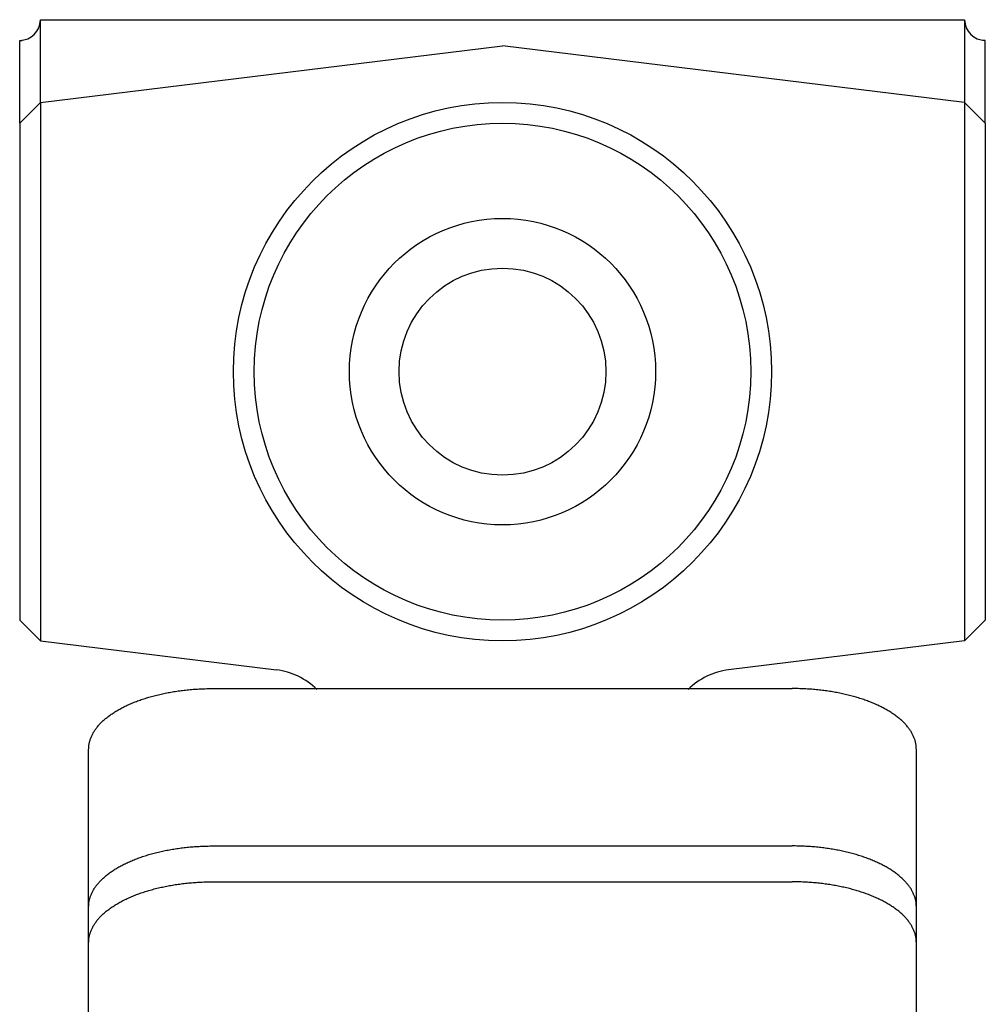
# Model space of a CAD drawing. Extents: x 54 to 1227, y 21 to 846.
# Drawn here: x 392 to 462, y 579 to 651 of the extents above; entities that cross this region are included whole.
import ezdxf

# ---------------------------------------------------------------- set-up
doc = ezdxf.new("R2010")
doc.units = 0
doc.header["$LTSCALE"] = 12
doc.layers.get('0').update_dxf_attribs({"linetype": 'CONTINUOUS'})

msp = doc.modelspace()

# ---------------------------------------------------------------- linework, layer by layer
for p, q in [((393.033, 650.723), (460.033, 650.723)), ((393.033, 644.723), (393.033, 650.723)), ((460.033, 650.723), (460.033, 644.723)), ((391.533, 649.223), (391.705, 649.223)), ((391.533, 643.223), (391.533, 649.223)), ((461.533, 649.223), (461.362, 649.223)), ((461.533, 643.223), (461.533, 649.223)), ((393.033, 644.723), (426.533, 648.836)), ((460.033, 644.723), (426.533, 648.836)), ((393.033, 644.723), (391.533, 643.223)), ((393.033, 644.723), (393.033, 605.723)), ((460.033, 644.723), (460.033, 605.723)), ((460.033, 644.723), (461.533, 643.223)), ((391.533, 643.223), (391.533, 607.223)), ((461.533, 643.223), (461.533, 607.223)), ((393.033, 605.723), (391.533, 607.223)), ((460.033, 605.723), (461.533, 607.223)), ((393.033, 605.723), (410.142, 603.622)), ((460.033, 605.723), (442.924, 603.622)), ((405.533, 602.264), (447.533, 602.264)), ((396.533, 551.924), (396.533, 597.87)), ((456.533, 551.924), (456.533, 597.87)), ((405.533, 590.86), (447.533, 590.86)), ((405.533, 588.262), (447.533, 588.262))]:
    msp.add_line(p, q)
for points in [[(396.533, 597.87, 0), (396.534, 597.924, 0), (396.536, 597.978, 0), (396.539, 598.032, 0), (396.544, 598.086, 0), (396.55, 598.14, 0), (396.557, 598.194, 0), (396.566, 598.247, 0), (396.576, 598.301, 0), (396.588, 598.355, 0), (396.601, 598.408, 0), (396.615, 598.462, 0), (396.631, 598.515, 0), (396.647, 598.568, 0), (396.666, 598.621, 0), (396.685, 598.674, 0), (396.706, 598.727, 0), (396.728, 598.78, 0), (396.752, 598.833, 0), (396.777, 598.885, 0), (396.803, 598.938, 0), (396.83, 598.99, 0), (396.859, 599.042, 0), (396.889, 599.094, 0), (396.921, 599.146, 0), (396.953, 599.197, 0), (396.987, 599.248, 0), (397.023, 599.3, 0), (397.059, 599.35, 0), (397.097, 599.401, 0), (397.136, 599.451, 0), (397.177, 599.502, 0), (397.218, 599.552, 0), (397.261, 599.601, 0), (397.305, 599.651, 0), (397.351, 599.7, 0), (397.397, 599.749, 0), (397.445, 599.797, 0), (397.494, 599.846, 0), (397.544, 599.894, 0), (397.596, 599.941, 0), (397.648, 599.989, 0), (397.702, 600.036, 0), (397.757, 600.083, 0), (397.814, 600.129, 0), (397.871, 600.175, 0), (397.929, 600.221, 0), (397.989, 600.266, 0), (398.05, 600.311, 0), (398.112, 600.356, 0), (398.175, 600.4, 0), (398.239, 600.444, 0), (398.304, 600.487, 0), (398.371, 600.531, 0), (398.438, 600.573, 0), (398.506, 600.616, 0), (398.576, 600.657, 0), (398.647, 600.699, 0), (398.718, 600.74, 0), (398.791, 600.781, 0), (398.865, 600.821, 0), (398.939, 600.86, 0), (399.015, 600.9, 0), (399.092, 600.939, 0), (399.169, 600.977, 0), (399.248, 601.015, 0), (399.327, 601.052, 0), (399.408, 601.089, 0), (399.489, 601.126, 0), (399.571, 601.162, 0), (399.655, 601.197, 0), (399.739, 601.232, 0), (399.824, 601.266, 0), (399.909, 601.3, 0), (399.996, 601.334, 0), (400.084, 601.367, 0), (400.172, 601.399, 0), (400.261, 601.431, 0), (400.351, 601.462, 0), (400.442, 601.493, 0), (400.533, 601.523, 0), (400.625, 601.553, 0), (400.718, 601.582, 0), (400.812, 601.611, 0), (400.906, 601.639, 0), (401.001, 601.666, 0), (401.097, 601.693, 0), (401.193, 601.719, 0), (401.291, 601.745, 0), (401.388, 601.77, 0), (401.487, 601.795, 0), (401.586, 601.819, 0), (401.685, 601.842, 0), (401.785, 601.865, 0), (401.886, 601.887, 0), (401.987, 601.908, 0), (402.089, 601.929, 0), (402.191, 601.95, 0), (402.294, 601.969, 0), (402.397, 601.988, 0), (402.501, 602.007, 0), (402.605, 602.025, 0), (402.71, 602.042, 0), (402.815, 602.059, 0), (402.921, 602.075, 0), (403.026, 602.09, 0), (403.133, 602.105, 0), (403.239, 602.119, 0), (403.346, 602.132, 0), (403.454, 602.145, 0), (403.561, 602.157, 0), (403.669, 602.168, 0), (403.777, 602.179, 0), (403.886, 602.189, 0), (403.994, 602.199, 0), (404.103, 602.208, 0), (404.213, 602.216, 0), (404.322, 602.224, 0), (404.431, 602.231, 0), (404.541, 602.237, 0), (404.651, 602.243, 0), (404.761, 602.248, 0), (404.871, 602.252, 0), (404.981, 602.255, 0), (405.092, 602.258, 0), (405.202, 602.261, 0), (405.312, 602.262, 0), (405.423, 602.263, 0), (405.533, 602.264, 0)], [(456.533, 597.87, 0), (456.532, 597.924, 0), (456.53, 597.978, 0), (456.527, 598.032, 0), (456.522, 598.086, 0), (456.516, 598.14, 0), (456.509, 598.194, 0), (456.5, 598.247, 0), (456.49, 598.301, 0), (456.478, 598.355, 0), (456.465, 598.408, 0), (456.451, 598.462, 0), (456.436, 598.515, 0), (456.419, 598.568, 0), (456.401, 598.621, 0), (456.381, 598.674, 0), (456.36, 598.727, 0), (456.338, 598.78, 0), (456.314, 598.833, 0), (456.29, 598.885, 0), (456.263, 598.938, 0), (456.236, 598.99, 0), (456.207, 599.042, 0), (456.177, 599.094, 0), (456.146, 599.146, 0), (456.113, 599.197, 0), (456.079, 599.248, 0), (456.044, 599.3, 0), (456.007, 599.35, 0), (455.969, 599.401, 0), (455.93, 599.451, 0), (455.89, 599.502, 0), (455.848, 599.552, 0), (455.805, 599.601, 0), (455.761, 599.651, 0), (455.716, 599.7, 0), (455.669, 599.749, 0), (455.621, 599.797, 0), (455.572, 599.846, 0), (455.522, 599.894, 0), (455.47, 599.941, 0), (455.418, 599.989, 0), (455.364, 600.036, 0), (455.309, 600.083, 0), (455.253, 600.129, 0), (455.195, 600.175, 0), (455.137, 600.221, 0), (455.077, 600.266, 0), (455.016, 600.311, 0), (454.954, 600.356, 0), (454.891, 600.4, 0), (454.827, 600.444, 0), (454.762, 600.487, 0), (454.696, 600.531, 0), (454.628, 600.573, 0), (454.56, 600.616, 0), (454.49, 600.657, 0), (454.42, 600.699, 0), (454.348, 600.74, 0), (454.275, 600.781, 0), (454.202, 600.821, 0), (454.127, 600.86, 0), (454.051, 600.9, 0), (453.975, 600.939, 0), (453.897, 600.977, 0), (453.818, 601.015, 0), (453.739, 601.052, 0), (453.659, 601.089, 0), (453.577, 601.126, 0), (453.495, 601.162, 0), (453.412, 601.197, 0), (453.328, 601.232, 0), (453.243, 601.266, 0), (453.157, 601.3, 0), (453.07, 601.334, 0), (452.983, 601.367, 0), (452.894, 601.399, 0), (452.805, 601.431, 0), (452.715, 601.462, 0), (452.625, 601.493, 0), (452.533, 601.523, 0), (452.441, 601.553, 0), (452.348, 601.582, 0), (452.254, 601.611, 0), (452.16, 601.639, 0), (452.065, 601.666, 0), (451.969, 601.693, 0), (451.873, 601.719, 0), (451.776, 601.745, 0), (451.678, 601.77, 0), (451.58, 601.795, 0), (451.481, 601.819, 0), (451.381, 601.842, 0), (451.281, 601.865, 0), (451.18, 601.887, 0), (451.079, 601.908, 0), (450.977, 601.929, 0), (450.875, 601.95, 0), (450.772, 601.969, 0), (450.669, 601.988, 0), (450.565, 602.007, 0), (450.461, 602.025, 0), (450.356, 602.042, 0), (450.251, 602.059, 0), (450.146, 602.075, 0), (450.04, 602.09, 0), (449.934, 602.105, 0), (449.827, 602.119, 0), (449.72, 602.132, 0), (449.613, 602.145, 0), (449.505, 602.157, 0), (449.397, 602.168, 0), (449.289, 602.179, 0), (449.18, 602.189, 0), (449.072, 602.199, 0), (448.963, 602.208, 0), (448.854, 602.216, 0), (448.744, 602.224, 0), (448.635, 602.231, 0), (448.525, 602.237, 0), (448.415, 602.243, 0), (448.305, 602.248, 0), (448.195, 602.252, 0), (448.085, 602.255, 0), (447.975, 602.258, 0), (447.864, 602.261, 0), (447.754, 602.262, 0), (447.644, 602.263, 0), (447.533, 602.264, 0)], [(396.533, 586.466, 0), (396.534, 586.52, 0), (396.536, 586.574, 0), (396.539, 586.628, 0), (396.544, 586.682, 0), (396.55, 586.736, 0), (396.557, 586.789, 0), (396.566, 586.843, 0), (396.576, 586.897, 0), (396.588, 586.951, 0), (396.601, 587.004, 0), (396.615, 587.058, 0), (396.631, 587.111, 0), (396.647, 587.164, 0), (396.666, 587.217, 0), (396.685, 587.27, 0), (396.706, 587.323, 0), (396.728, 587.376, 0), (396.752, 587.429, 0), (396.777, 587.481, 0), (396.803, 587.534, 0), (396.83, 587.586, 0), (396.859, 587.638, 0), (396.889, 587.69, 0), (396.921, 587.742, 0), (396.953, 587.793, 0), (396.987, 587.844, 0), (397.023, 587.895, 0), (397.059, 587.946, 0), (397.097, 587.997, 0), (397.136, 588.047, 0), (397.177, 588.098, 0), (397.218, 588.148, 0), (397.261, 588.197, 0), (397.305, 588.247, 0), (397.351, 588.296, 0), (397.397, 588.345, 0), (397.445, 588.393, 0), (397.494, 588.442, 0), (397.544, 588.49, 0), (397.596, 588.537, 0), (397.648, 588.585, 0), (397.702, 588.632, 0), (397.757, 588.679, 0), (397.814, 588.725, 0), (397.871, 588.771, 0), (397.929, 588.817, 0), (397.989, 588.862, 0), (398.05, 588.907, 0), (398.112, 588.952, 0), (398.175, 588.996, 0), (398.239, 589.04, 0), (398.304, 589.083, 0), (398.371, 589.127, 0), (398.438, 589.169, 0), (398.506, 589.212, 0), (398.576, 589.253, 0), (398.647, 589.295, 0), (398.718, 589.336, 0), (398.791, 589.377, 0), (398.865, 589.417, 0), (398.939, 589.456, 0), (399.015, 589.496, 0), (399.092, 589.535, 0), (399.169, 589.573, 0), (399.248, 589.611, 0), (399.327, 589.648, 0), (399.408, 589.685, 0), (399.489, 589.722, 0), (399.571, 589.758, 0), (399.655, 589.793, 0), (399.739, 589.828, 0), (399.824, 589.862, 0), (399.909, 589.896, 0), (399.996, 589.93, 0), (400.084, 589.963, 0), (400.172, 589.995, 0), (400.261, 590.027, 0), (400.351, 590.058, 0), (400.442, 590.089, 0), (400.533, 590.119, 0), (400.625, 590.149, 0), (400.718, 590.178, 0), (400.812, 590.207, 0), (400.906, 590.235, 0), (401.001, 590.262, 0), (401.097, 590.289, 0), (401.193, 590.315, 0), (401.291, 590.341, 0), (401.388, 590.366, 0), (401.487, 590.391, 0), (401.586, 590.415, 0), (401.685, 590.438, 0), (401.785, 590.461, 0), (401.886, 590.483, 0), (401.987, 590.504, 0), (402.089, 590.525, 0), (402.191, 590.546, 0), (402.294, 590.565, 0), (402.397, 590.584, 0), (402.501, 590.603, 0), (402.605, 590.621, 0), (402.71, 590.638, 0), (402.815, 590.655, 0), (402.921, 590.67, 0), (403.026, 590.686, 0), (403.133, 590.701, 0), (403.239, 590.715, 0), (403.346, 590.728, 0), (403.454, 590.741, 0), (403.561, 590.753, 0), (403.669, 590.764, 0), (403.777, 590.775, 0), (403.886, 590.785, 0), (403.994, 590.795, 0), (404.103, 590.804, 0), (404.213, 590.812, 0), (404.322, 590.82, 0), (404.431, 590.827, 0), (404.541, 590.833, 0), (404.651, 590.839, 0), (404.761, 590.843, 0), (404.871, 590.848, 0), (404.981, 590.851, 0), (405.092, 590.854, 0), (405.202, 590.857, 0), (405.312, 590.858, 0), (405.423, 590.859, 0), (405.533, 590.86, 0)], [(456.533, 586.466, 0), (456.532, 586.52, 0), (456.53, 586.574, 0), (456.527, 586.628, 0), (456.522, 586.682, 0), (456.516, 586.736, 0), (456.509, 586.789, 0), (456.5, 586.843, 0), (456.49, 586.897, 0), (456.478, 586.951, 0), (456.465, 587.004, 0), (456.451, 587.058, 0), (456.436, 587.111, 0), (456.419, 587.164, 0), (456.401, 587.217, 0), (456.381, 587.27, 0), (456.36, 587.323, 0), (456.338, 587.376, 0), (456.314, 587.429, 0), (456.29, 587.481, 0), (456.263, 587.534, 0), (456.236, 587.586, 0), (456.207, 587.638, 0), (456.177, 587.69, 0), (456.146, 587.742, 0), (456.113, 587.793, 0), (456.079, 587.844, 0), (456.044, 587.895, 0), (456.007, 587.946, 0), (455.969, 587.997, 0), (455.93, 588.047, 0), (455.89, 588.098, 0), (455.848, 588.148, 0), (455.805, 588.197, 0), (455.761, 588.247, 0), (455.716, 588.296, 0), (455.669, 588.345, 0), (455.621, 588.393, 0), (455.572, 588.442, 0), (455.522, 588.49, 0), (455.47, 588.537, 0), (455.418, 588.585, 0), (455.364, 588.632, 0), (455.309, 588.679, 0), (455.253, 588.725, 0), (455.195, 588.771, 0), (455.137, 588.817, 0), (455.077, 588.862, 0), (455.016, 588.907, 0), (454.954, 588.952, 0), (454.891, 588.996, 0), (454.827, 589.04, 0), (454.762, 589.083, 0), (454.696, 589.127, 0), (454.628, 589.169, 0), (454.56, 589.212, 0), (454.49, 589.253, 0), (454.42, 589.295, 0), (454.348, 589.336, 0), (454.275, 589.377, 0), (454.202, 589.417, 0), (454.127, 589.456, 0), (454.051, 589.496, 0), (453.975, 589.535, 0), (453.897, 589.573, 0), (453.818, 589.611, 0), (453.739, 589.648, 0), (453.659, 589.685, 0), (453.577, 589.722, 0), (453.495, 589.758, 0), (453.412, 589.793, 0), (453.328, 589.828, 0), (453.243, 589.862, 0), (453.157, 589.896, 0), (453.07, 589.93, 0), (452.983, 589.963, 0), (452.894, 589.995, 0), (452.805, 590.027, 0), (452.715, 590.058, 0), (452.625, 590.089, 0), (452.533, 590.119, 0), (452.441, 590.149, 0), (452.348, 590.178, 0), (452.254, 590.207, 0), (452.16, 590.235, 0), (452.065, 590.262, 0), (451.969, 590.289, 0), (451.873, 590.315, 0), (451.776, 590.341, 0), (451.678, 590.366, 0), (451.58, 590.391, 0), (451.481, 590.415, 0), (451.381, 590.438, 0), (451.281, 590.461, 0), (451.18, 590.483, 0), (451.079, 590.504, 0), (450.977, 590.525, 0), (450.875, 590.546, 0), (450.772, 590.565, 0), (450.669, 590.584, 0), (450.565, 590.603, 0), (450.461, 590.621, 0), (450.356, 590.638, 0), (450.251, 590.655, 0), (450.146, 590.67, 0), (450.04, 590.686, 0), (449.934, 590.701, 0), (449.827, 590.715, 0), (449.72, 590.728, 0), (449.613, 590.741, 0), (449.505, 590.753, 0), (449.397, 590.764, 0), (449.289, 590.775, 0), (449.18, 590.785, 0), (449.072, 590.795, 0), (448.963, 590.804, 0), (448.854, 590.812, 0), (448.744, 590.82, 0), (448.635, 590.827, 0), (448.525, 590.833, 0), (448.415, 590.839, 0), (448.305, 590.843, 0), (448.195, 590.848, 0), (448.085, 590.851, 0), (447.975, 590.854, 0), (447.864, 590.857, 0), (447.754, 590.858, 0), (447.644, 590.859, 0), (447.533, 590.86, 0)], [(396.533, 583.868, 0), (396.534, 583.922, 0), (396.536, 583.976, 0), (396.539, 584.03, 0), (396.544, 584.084, 0), (396.55, 584.138, 0), (396.557, 584.191, 0), (396.566, 584.245, 0), (396.576, 584.299, 0), (396.588, 584.352, 0), (396.601, 584.406, 0), (396.615, 584.459, 0), (396.631, 584.513, 0), (396.647, 584.566, 0), (396.666, 584.619, 0), (396.685, 584.672, 0), (396.706, 584.725, 0), (396.728, 584.778, 0), (396.752, 584.831, 0), (396.777, 584.883, 0), (396.803, 584.936, 0), (396.83, 584.988, 0), (396.859, 585.04, 0), (396.889, 585.092, 0), (396.921, 585.144, 0), (396.953, 585.195, 0), (396.987, 585.246, 0), (397.023, 585.297, 0), (397.059, 585.348, 0), (397.097, 585.399, 0), (397.136, 585.449, 0), (397.177, 585.5, 0), (397.218, 585.549, 0), (397.261, 585.599, 0), (397.305, 585.649, 0), (397.351, 585.698, 0), (397.397, 585.747, 0), (397.445, 585.795, 0), (397.494, 585.844, 0), (397.544, 585.892, 0), (397.596, 585.939, 0), (397.648, 585.987, 0), (397.702, 586.034, 0), (397.757, 586.08, 0), (397.814, 586.127, 0), (397.871, 586.173, 0), (397.929, 586.219, 0), (397.989, 586.264, 0), (398.05, 586.309, 0), (398.112, 586.354, 0), (398.175, 586.398, 0), (398.239, 586.442, 0), (398.304, 586.485, 0), (398.371, 586.528, 0), (398.438, 586.571, 0), (398.506, 586.613, 0), (398.576, 586.655, 0), (398.647, 586.697, 0), (398.718, 586.738, 0), (398.791, 586.778, 0), (398.865, 586.819, 0), (398.939, 586.858, 0), (399.015, 586.898, 0), (399.092, 586.936, 0), (399.169, 586.975, 0), (399.248, 587.013, 0), (399.327, 587.05, 0), (399.408, 587.087, 0), (399.489, 587.123, 0), (399.571, 587.159, 0), (399.655, 587.195, 0), (399.739, 587.23, 0), (399.824, 587.264, 0), (399.909, 587.298, 0), (399.996, 587.332, 0), (400.084, 587.365, 0), (400.172, 587.397, 0), (400.261, 587.429, 0), (400.351, 587.46, 0), (400.442, 587.491, 0), (400.533, 587.521, 0), (400.625, 587.551, 0), (400.718, 587.58, 0), (400.812, 587.609, 0), (400.906, 587.637, 0), (401.001, 587.664, 0), (401.097, 587.691, 0), (401.193, 587.717, 0), (401.291, 587.743, 0), (401.388, 587.768, 0), (401.487, 587.792, 0), (401.586, 587.816, 0), (401.685, 587.84, 0), (401.785, 587.863, 0), (401.886, 587.885, 0), (401.987, 587.906, 0), (402.089, 587.927, 0), (402.191, 587.947, 0), (402.294, 587.967, 0), (402.397, 587.986, 0), (402.501, 588.005, 0), (402.605, 588.023, 0), (402.71, 588.04, 0), (402.815, 588.056, 0), (402.921, 588.072, 0), (403.026, 588.088, 0), (403.133, 588.102, 0), (403.239, 588.117, 0), (403.346, 588.13, 0), (403.454, 588.143, 0), (403.561, 588.155, 0), (403.669, 588.166, 0), (403.777, 588.177, 0), (403.886, 588.187, 0), (403.994, 588.197, 0), (404.103, 588.206, 0), (404.213, 588.214, 0), (404.322, 588.222, 0), (404.431, 588.229, 0), (404.541, 588.235, 0), (404.651, 588.24, 0), (404.761, 588.245, 0), (404.871, 588.25, 0), (404.981, 588.253, 0), (405.092, 588.256, 0), (405.202, 588.259, 0), (405.312, 588.26, 0), (405.423, 588.261, 0), (405.533, 588.262, 0)], [(456.533, 583.868, 0), (456.532, 583.922, 0), (456.53, 583.976, 0), (456.527, 584.03, 0), (456.522, 584.084, 0), (456.516, 584.138, 0), (456.509, 584.191, 0), (456.5, 584.245, 0), (456.49, 584.299, 0), (456.478, 584.352, 0), (456.465, 584.406, 0), (456.451, 584.459, 0), (456.436, 584.513, 0), (456.419, 584.566, 0), (456.401, 584.619, 0), (456.381, 584.672, 0), (456.36, 584.725, 0), (456.338, 584.778, 0), (456.314, 584.831, 0), (456.29, 584.883, 0), (456.263, 584.936, 0), (456.236, 584.988, 0), (456.207, 585.04, 0), (456.177, 585.092, 0), (456.146, 585.144, 0), (456.113, 585.195, 0), (456.079, 585.246, 0), (456.044, 585.297, 0), (456.007, 585.348, 0), (455.969, 585.399, 0), (455.93, 585.449, 0), (455.89, 585.5, 0), (455.848, 585.549, 0), (455.805, 585.599, 0), (455.761, 585.649, 0), (455.716, 585.698, 0), (455.669, 585.747, 0), (455.621, 585.795, 0), (455.572, 585.844, 0), (455.522, 585.892, 0), (455.47, 585.939, 0), (455.418, 585.987, 0), (455.364, 586.034, 0), (455.309, 586.08, 0), (455.253, 586.127, 0), (455.195, 586.173, 0), (455.137, 586.219, 0), (455.077, 586.264, 0), (455.016, 586.309, 0), (454.954, 586.354, 0), (454.891, 586.398, 0), (454.827, 586.442, 0), (454.762, 586.485, 0), (454.696, 586.528, 0), (454.628, 586.571, 0), (454.56, 586.613, 0), (454.49, 586.655, 0), (454.42, 586.697, 0), (454.348, 586.738, 0), (454.275, 586.778, 0), (454.202, 586.819, 0), (454.127, 586.858, 0), (454.051, 586.898, 0), (453.975, 586.936, 0), (453.897, 586.975, 0), (453.818, 587.013, 0), (453.739, 587.05, 0), (453.659, 587.087, 0), (453.577, 587.123, 0), (453.495, 587.159, 0), (453.412, 587.195, 0), (453.328, 587.23, 0), (453.243, 587.264, 0), (453.157, 587.298, 0), (453.07, 587.332, 0), (452.983, 587.365, 0), (452.894, 587.397, 0), (452.805, 587.429, 0), (452.715, 587.46, 0), (452.625, 587.491, 0), (452.533, 587.521, 0), (452.441, 587.551, 0), (452.348, 587.58, 0), (452.254, 587.609, 0), (452.16, 587.637, 0), (452.065, 587.664, 0), (451.969, 587.691, 0), (451.873, 587.717, 0), (451.776, 587.743, 0), (451.678, 587.768, 0), (451.58, 587.792, 0), (451.481, 587.816, 0), (451.381, 587.84, 0), (451.281, 587.863, 0), (451.18, 587.885, 0), (451.079, 587.906, 0), (450.977, 587.927, 0), (450.875, 587.947, 0), (450.772, 587.967, 0), (450.669, 587.986, 0), (450.565, 588.005, 0), (450.461, 588.023, 0), (450.356, 588.04, 0), (450.251, 588.056, 0), (450.146, 588.072, 0), (450.04, 588.088, 0), (449.934, 588.102, 0), (449.827, 588.117, 0), (449.72, 588.13, 0), (449.613, 588.143, 0), (449.505, 588.155, 0), (449.397, 588.166, 0), (449.289, 588.177, 0), (449.18, 588.187, 0), (449.072, 588.197, 0), (448.963, 588.206, 0), (448.854, 588.214, 0), (448.744, 588.222, 0), (448.635, 588.229, 0), (448.525, 588.235, 0), (448.415, 588.24, 0), (448.305, 588.245, 0), (448.195, 588.25, 0), (448.085, 588.253, 0), (447.975, 588.256, 0), (447.864, 588.259, 0), (447.754, 588.26, 0), (447.644, 588.261, 0), (447.533, 588.262, 0)]]:
    msp.add_polyline3d(points)
for radius in [19.5, 18, 11.1, 7.5]:
    msp.add_circle((426.533, 625.223), radius)
for centre, radius, start, end in [((391.533, 650.723), 1.5, 270, 0), ((461.533, 650.723), 1.5, 180, 270), ((409.533, 598.66), 5, 44.92519, 83), ((443.533, 598.66), 5, 97, 135.07481)]:
    msp.add_arc(centre, radius, start, end)

doc.saveas('drawing.dxf')
